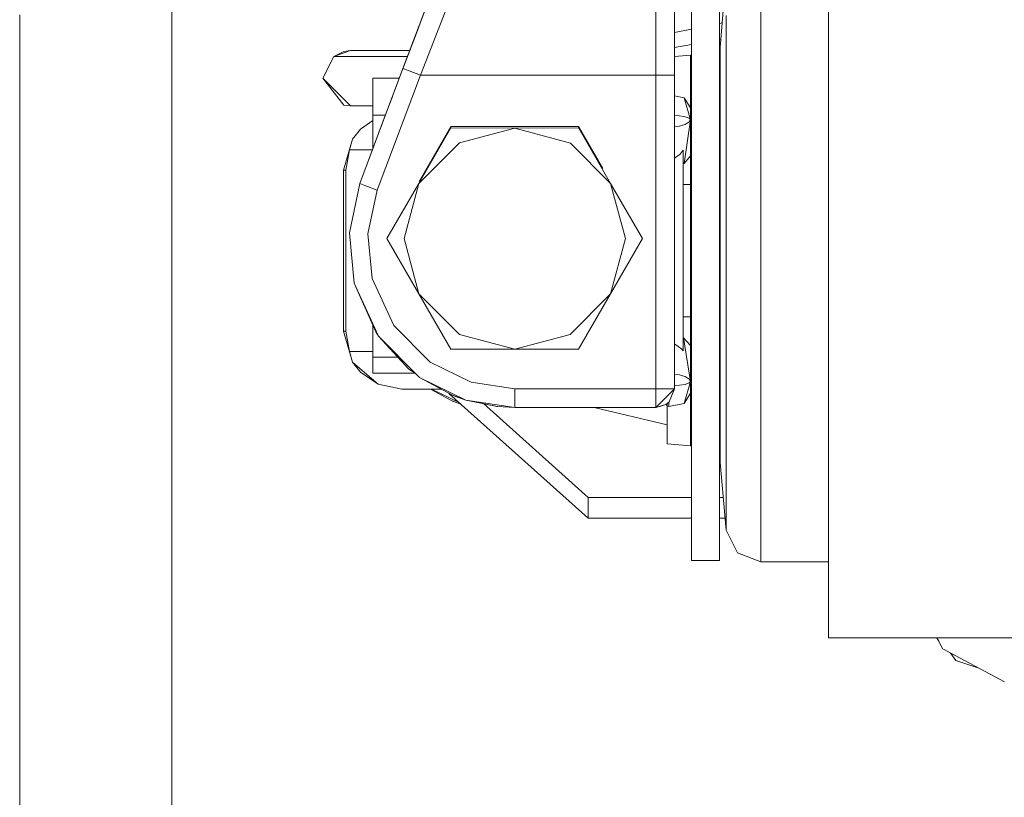
# Model space of a CAD drawing. Units: millimetres. Extents: x -1525 to 1837, y 169 to 3386.
# Drawn here: x -643 to -473, y 441 to 575 of the extents above; entities that cross this region are included whole.
import ezdxf

# ---------------------------------------------------------------- set-up
doc = ezdxf.new("R2010")
doc.units = ezdxf.units.MM
doc.layers.add('1', color=7, linetype='Continuous', true_color=0xffffff)

msp = doc.modelspace()

# ---------------------------------------------------------------- linework, layer by layer
at = {"layer": '1', "color": 18, "linetype": 'Continuous', "lineweight": 18}
for p, q in [((-616.67794, 608.56726), (-616.67794, 565.893792)), ((-503.658533, 568.702601), (-503.658533, 593.107365)), ((-530.158103, 582.972907), (-530.158103, 565.550946)), ((-522.303104, 570.336483), (-521.268249, 583.481096)), ((-573.891282, 565.550946), (-567.600965, 581.751488)), ((-533.358097, 582.432769), (-533.358097, 565.550946)), ((-575.100243, 571.424983), (-571.723282, 580.400251)), ((-571.723282, 580.400251), (-574.893534, 571.9743)), ((-527.208388, 580.267213), (-527.208388, 557.538174)), ((-522.408366, 557.538174), (-522.408366, 580.267213)), ((-515.29175, 570.45152), (-515.29175, 580.442093)), ((-642.852366, 575.952791), (-642.852366, 529.924892)), ((-522.408366, 574.423137), (-522.166789, 574.470066)), ((-522.166789, 574.470066), (-521.967268, 574.602236)), ((-521.268249, 566.8694), (-521.268249, 575.840615)), ((-530.158103, 572.917672), (-527.208388, 573.490684)), ((-577.000976, 566.373132), (-575.142324, 571.313165)), ((-574.893534, 571.9743), (-576.886296, 566.677831)), ((-575.142324, 571.313165), (-574.893534, 571.9743)), ((-575.100243, 571.424983), (-574.893534, 571.9743)), ((-522.193622, 571.727109), (-522.408366, 571.68827)), ((-588.813722, 568.780921), (-585.893095, 569.780968)), ((-587.058127, 569.636367), (-588.813722, 568.780921)), ((-587.058127, 569.636367), (-585.893095, 569.780968)), ((-585.893095, 569.780968), (-575.718761, 569.780968)), ((-527.208388, 570.820127), (-530.158103, 570.286635)), ((-522.303104, 570.112932), (-522.408366, 570.089478)), ((-522.303104, 569.125675), (-522.303104, 570.336483)), ((-515.29175, 570.45152), (-515.29175, 557.61721)), ((-588.813722, 568.780921), (-590.658128, 565.015934)), ((-588.813722, 568.780921), (-576.095022, 568.780921)), ((-527.408123, 568.975471), (-530.158103, 568.743291)), ((-527.208388, 569.019974), (-527.408123, 568.975471)), ((-527.408123, 567.554019), (-527.408123, 568.975471)), ((-522.303104, 559.2288), (-522.303104, 569.125675)), ((-503.658533, 568.702601), (-503.658533, 535.365127)), ((-584.332526, 546.887182), (-576.886296, 566.677831)), ((-577.000976, 566.373132), (-578.386124, 562.691576)), ((-576.886284, 566.677826), (-576.556718, 566.553811)), ((-576.556697, 566.553803), (-576.009095, 566.347741)), ((-575.816035, 566.275142), (-576.009095, 566.347741)), ((-573.891282, 565.550946), (-575.816035, 566.275142)), ((-527.408123, 559.917234), (-527.408123, 567.554019)), ((-521.268249, 555.344962), (-521.268249, 566.8694)), ((-616.67794, 558.788799), (-616.67794, 565.893792)), ((-590.658128, 565.015934), (-585.893095, 560.250901)), ((-587.058127, 560.395621), (-590.658128, 565.015934)), ((-582.058132, 565.013908), (-577.512347, 565.013908)), ((-582.058132, 565.013908), (-582.058132, 563.14256)), ((-573.891282, 565.550946), (-581.337512, 545.760296)), ((-533.358097, 565.550946), (-573.891282, 565.550946)), ((-533.358097, 565.550946), (-531.095386, 565.550946)), ((-533.358097, 565.550946), (-533.358097, 511.550926)), ((-531.095386, 565.550946), (-530.158103, 565.550946)), ((-530.158103, 565.550946), (-530.158103, 511.550926)), ((-582.058132, 563.14256), (-582.058132, 558.646582)), ((-578.765988, 561.682008), (-579.923942, 558.604381)), ((-578.765988, 561.682008), (-578.71541, 561.816398)), ((-530.158103, 561.981705), (-528.506458, 561.655067)), ((-527.408123, 557.884), (-528.506458, 561.655067)), ((-527.408123, 559.917234), (-528.506458, 561.655067)), ((-587.058127, 560.395621), (-585.893095, 560.250901)), ((-585.893095, 560.250901), (-582.058132, 560.250901)), ((-527.408123, 552.776001), (-527.408123, 559.917234)), ((-522.303104, 553.037189), (-522.303104, 559.2288)), ((-616.67794, 558.788799), (-616.67794, 511.641763)), ((-579.924132, 558.603878), (-584.332526, 546.887182)), ((-582.058132, 557.728171), (-584.179163, 556.272052)), ((-582.058132, 558.646582), (-579.908064, 558.646582)), ((-582.058132, 558.646582), (-582.058132, 552.9321)), ((-529.283166, 558.541797), (-530.158103, 558.61083)), ((-529.283166, 558.541797), (-528.526068, 558.422111)), ((-528.526068, 558.422111), (-528.34481, 558.393501)), ((-528.506458, 550.343417), (-527.408123, 557.884)), ((-528.34481, 558.393501), (-527.605116, 558.136128)), ((-527.409279, 557.887968), (-527.605116, 558.136128)), ((-527.605116, 557.49204), (-527.408902, 557.87865)), ((-527.208388, 527.76935), (-527.208388, 557.538174)), ((-522.408366, 527.76935), (-522.408366, 557.538174)), ((-515.29175, 542.979024), (-515.29175, 557.61721)), ((-585.55913, 554.547094), (-584.179163, 556.272052)), ((-568.652451, 556.478404), (-574.151695, 546.926402)), ((-568.652451, 556.708001), (-574.112275, 547.252579)), ((-568.652451, 556.708001), (-546.655357, 556.708001)), ((-568.652451, 556.708001), (-568.652451, 556.478404)), ((-568.652451, 556.478404), (-557.653904, 556.450151)), ((-557.653904, 556.450151), (-567.178905, 553.898238)), ((-546.655357, 556.478404), (-557.653904, 556.450151)), ((-557.653904, 556.450151), (-548.077106, 553.868197)), ((-546.655357, 556.708001), (-546.655357, 556.478404)), ((-546.655357, 556.708001), (-542.471595, 549.462486)), ((-546.655357, 556.478404), (-546.621084, 556.418799)), ((-546.621084, 556.418799), (-541.156113, 546.926402)), ((-530.158103, 556.627035), (-529.283166, 556.765102)), ((-528.526306, 556.992076), (-529.283166, 556.765102)), ((-528.34481, 557.046555), (-528.526306, 556.992076)), ((-527.605116, 557.49204), (-528.34481, 557.046555)), ((-587.108135, 549.200915), (-585.55913, 554.547094)), ((-586.070478, 552.698873), (-585.55913, 554.547094)), ((-521.268249, 542.200588), (-521.268249, 555.344962)), ((-586.728871, 549.200915), (-586.070478, 552.698873)), ((-586.070478, 552.698873), (-582.145883, 552.698873)), ((-574.151695, 546.926402), (-567.178905, 553.898238)), ((-541.156113, 546.926402), (-548.077106, 553.868197)), ((-528.658092, 552.622102), (-529.177427, 551.949643)), ((-528.658092, 552.622102), (-528.658092, 550.270699)), ((-527.408123, 529.299282), (-527.408123, 552.776001)), ((-522.303104, 540.540121), (-522.303104, 553.037189)), ((-530.158103, 551.252998), (-529.177427, 551.949643)), ((-527.408123, 551.686548), (-528.506458, 550.343417)), ((-586.728871, 549.200915), (-587.108135, 549.200915)), ((-587.108135, 521.500967), (-587.108135, 549.200915)), ((-586.728871, 521.500967), (-586.728871, 549.200915)), ((-528.658092, 550.270699), (-528.506458, 550.343417)), ((-528.658092, 546.747826), (-528.658092, 550.270699)), ((-586.116314, 538.394235), (-584.332526, 546.887182)), ((-584.332526, 546.887182), (-584.002924, 546.763153)), ((-584.002924, 546.763153), (-583.455324, 546.557091)), ((-581.337512, 545.760296), (-583.455324, 546.557091)), ((-581.337512, 545.760296), (-582.920969, 538.220905)), ((-579.650939, 537.431143), (-574.151695, 546.926402)), ((-574.151695, 546.926402), (-576.703906, 537.402771)), ((-541.156113, 546.926402), (-538.603902, 537.402771)), ((-535.656869, 537.431143), (-541.156113, 546.926402)), ((-528.658092, 546.747826), (-527.408123, 546.747826)), ((-528.658092, 523.954056), (-528.658092, 546.747826)), ((-515.29175, 542.979024), (-515.29175, 527.722858)), ((-521.268249, 528.501295), (-521.268249, 542.200588)), ((-522.303104, 540.540121), (-522.303104, 529.226921)), ((-585.261405, 529.758237), (-586.116314, 538.394235)), ((-582.920969, 538.220905), (-582.162082, 530.554555)), ((-579.650939, 537.431143), (-574.151695, 527.879022)), ((-574.151695, 527.879022), (-576.703906, 537.402771)), ((-535.656869, 537.431143), (-541.156113, 527.879022)), ((-541.156113, 527.879022), (-538.603902, 537.402771)), ((-503.658533, 535.365127), (-503.658533, 502.027653)), ((-582.162082, 530.554555), (-578.460693, 522.451542)), ((-642.852366, 529.924892), (-642.852366, 510.566019)), ((-585.261405, 529.758237), (-581.584871, 521.366857)), ((-581.091881, 520.630263), (-585.261405, 529.758237)), ((-527.408123, 529.299282), (-527.408123, 510.784648)), ((-522.303104, 520.203851), (-522.303104, 529.226921)), ((-574.151695, 527.879022), (-567.178905, 520.907305)), ((-568.652451, 518.383764), (-574.151695, 527.879022)), ((-541.156113, 527.879022), (-548.128903, 520.907305)), ((-546.655357, 518.383764), (-541.156113, 527.879022)), ((-527.208388, 500.412129), (-527.208388, 527.76935)), ((-522.408366, 500.412129), (-522.408366, 527.76935)), ((-521.268249, 515.35704), (-521.268249, 528.501295)), ((-515.29175, 527.722858), (-515.29175, 513.084672)), ((-528.658092, 523.954056), (-527.408123, 523.954056)), ((-528.658092, 520.431183), (-528.658092, 523.954056)), ((-582.058132, 522.447035), (-582.058132, 517.002366)), ((-578.460693, 522.451542), (-572.180152, 516.133808)), ((-587.108135, 521.500967), (-586.728871, 521.500967)), ((-585.55913, 516.154908), (-587.108135, 521.500967)), ((-586.070478, 518.003009), (-586.728871, 521.500967)), ((-581.091881, 520.630263), (-581.584871, 521.366857)), ((-581.091881, 520.630263), (-575.869679, 514.928602)), ((-581.091881, 520.630263), (-574.016988, 513.513468)), ((-557.653904, 518.355392), (-567.178905, 520.907305)), ((-557.653904, 518.355392), (-548.128903, 520.907305)), ((-528.579354, 520.342015), (-528.658092, 520.431183)), ((-528.658092, 518.07978), (-528.658092, 520.431183)), ((-528.579354, 520.342015), (-527.408123, 519.015335)), ((-527.408123, 512.818001), (-528.579354, 520.342015)), ((-528.869987, 518.381618), (-530.158103, 519.303076)), ((-522.303104, 508.086346), (-522.303104, 520.203851)), ((-586.070478, 518.003009), (-585.55913, 516.154908)), ((-582.058132, 518.003009), (-586.070478, 518.003009)), ((-582.058132, 514.271997), (-582.058132, 517.002366)), ((-577.769059, 517.002366), (-582.058132, 517.002366)), ((-568.652451, 518.383764), (-557.653904, 518.355392)), ((-546.655357, 518.383764), (-557.653904, 518.355392)), ((-528.658092, 518.07978), (-528.869987, 518.381618)), ((-583.91279, 514.733694), (-585.55913, 516.154908)), ((-584.179163, 514.42983), (-585.55913, 516.154908)), ((-572.180152, 516.133808), (-565.13226, 512.680195)), ((-521.268249, 503.832482), (-521.268249, 515.35704)), ((-584.179163, 514.42983), (-581.166089, 512.36131)), ((-583.91279, 514.733694), (-581.163049, 512.359999)), ((-574.773168, 514.271997), (-582.058132, 514.271997)), ((-575.869679, 514.928602), (-574.767937, 514.268865)), ((-568.386137, 510.447167), (-574.016988, 513.513468)), ((-566.07759, 509.622954), (-574.016988, 513.513468)), ((-530.158103, 514.074847), (-529.283166, 513.93678)), ((-529.283166, 513.93678), (-528.526306, 513.709806)), ((-528.526306, 513.709806), (-528.34481, 513.655327)), ((-528.34481, 513.655327), (-527.605116, 513.209842)), ((-581.166089, 512.36131), (-581.163049, 512.359999)), ((-577.108085, 511.500977), (-581.163049, 512.359999)), ((-557.658136, 511.550926), (-565.13226, 512.680195)), ((-529.283166, 512.160085), (-530.158103, 512.091052)), ((-528.34481, 512.308501), (-529.283166, 512.160085)), ((-528.508842, 509.045385), (-527.408123, 512.818001)), ((-527.605116, 512.565874), (-528.34481, 512.308501)), ((-527.605116, 513.209842), (-527.408953, 512.823332)), ((-527.409337, 512.813841), (-527.605116, 512.565874)), ((-515.29175, 513.084672), (-515.29175, 500.250362)), ((-642.852366, 510.566019), (-642.852366, 467.954539)), ((-616.67794, 467.932843), (-616.67794, 511.641763)), ((-570.321318, 511.500977), (-577.108085, 511.500977)), ((-568.386137, 509.44712), (-572.15777, 511.500977)), ((-567.198059, 509.172069), (-571.950823, 511.500977)), ((-544.986367, 489.294074), (-568.990756, 510.776414)), ((-566.07759, 509.622954), (-568.386137, 510.447167)), ((-568.308627, 510.419494), (-568.282485, 510.405324)), ((-568.282485, 510.405324), (-568.302733, 510.417389)), ((-568.282485, 510.405324), (-568.237663, 510.394157)), ((-566.07759, 509.622954), (-568.282485, 510.405324)), ((-557.658136, 509.288214), (-557.658136, 511.550926)), ((-533.358097, 511.550926), (-557.658136, 511.550926)), ((-533.358097, 511.550926), (-533.358097, 508.350991)), ((-530.158103, 511.550926), (-533.358097, 511.550926)), ((-530.158103, 511.550926), (-531.75813, 509.950899)), ((-530.158103, 511.550926), (-531.068623, 509.315751)), ((-527.408123, 510.784648), (-528.508842, 509.045385)), ((-527.408123, 509.23755), (-527.408123, 510.784648)), ((-566.920969, 508.924091), (-568.386137, 509.44712)), ((-568.308649, 509.419459), (-568.282485, 509.405278)), ((-568.282485, 509.405278), (-568.302751, 509.417353)), ((-568.282485, 509.405278), (-568.237592, 509.394093)), ((-566.91754, 508.921023), (-568.282485, 509.405278)), ((-566.07759, 509.622954), (-560.634315, 508.506797)), ((-557.658136, 508.350991), (-566.07759, 509.622954)), ((-566.07759, 509.622954), (-560.683668, 508.512162)), ((-544.986367, 492.836021), (-563.046652, 508.99878)), ((-560.791534, 508.539035), (-560.683668, 508.512162)), ((-560.683668, 508.512162), (-560.652337, 508.510493)), ((-557.658136, 508.350991), (-560.634315, 508.506797)), ((-557.658136, 509.288214), (-557.658136, 508.350991)), ((-533.358097, 508.350991), (-531.75813, 509.950899)), ((-533.358097, 508.350991), (-531.652033, 508.843683)), ((-533.358097, 508.350991), (-532.53293, 508.587502)), ((-531.652033, 508.843683), (-532.53293, 508.587502)), ((-531.652033, 508.843683), (-531.098902, 509.291194)), ((-531.408131, 508.500956), (-531.575673, 508.905462)), ((-531.408131, 508.500956), (-531.540161, 508.934193)), ((-531.408131, 508.539341), (-531.408131, 509.041012)), ((-531.408131, 508.539341), (-531.408131, 502.064131)), ((-531.15809, 508.522414), (-531.408131, 508.539341)), ((-531.15809, 508.522414), (-531.15809, 509.243309)), ((-528.508842, 509.045385), (-531.15809, 508.522414)), ((-531.098902, 509.291194), (-531.068623, 509.315751)), ((-527.408123, 501.72653), (-527.408123, 509.23755)), ((-533.358097, 508.350991), (-557.658136, 508.350991)), ((-531.408131, 505.333321), (-543.992356, 508.350991)), ((-522.303104, 504.676722), (-522.303104, 508.086346)), ((-522.303104, 504.676722), (-522.303104, 498.888515)), ((-521.268249, 494.861387), (-521.268249, 503.832482)), ((-527.408123, 501.72653), (-531.408131, 502.064131)), ((-527.208388, 501.682023), (-527.408123, 501.72653)), ((-503.658533, 477.622889), (-503.658533, 502.027653)), ((-527.208388, 484.152459), (-527.208388, 500.412129)), ((-522.303104, 500.588959), (-522.408366, 500.612415)), ((-522.408366, 484.152459), (-522.408366, 500.412129)), ((-515.29175, 490.259789), (-515.29175, 500.250362)), ((-522.303104, 498.888515), (-521.268249, 487.220906)), ((-521.268249, 489.170454), (-521.268249, 494.861387)), ((-544.986367, 492.836021), (-544.986367, 489.294074)), ((-527.208388, 492.836021), (-544.986367, 492.836021)), ((-521.76628, 492.836021), (-522.408366, 492.836021)), ((-515.29175, 490.259789), (-515.29175, 483.922146)), ((-527.208388, 489.294074), (-544.986367, 489.294074)), ((-521.452128, 489.294074), (-522.408366, 489.294074)), ((-521.268249, 489.170454), (-521.268249, 487.220906)), ((-521.268249, 487.220906), (-519.342601, 483.324908)), ((-527.208388, 484.152459), (-527.208388, 481.99036)), ((-522.408366, 481.99036), (-522.408366, 484.152459)), ((-515.29175, 481.750987), (-519.342601, 483.324908)), ((-515.29175, 481.750987), (-515.29175, 483.922146)), ((-527.208388, 481.99036), (-522.408366, 481.99036)), ((-503.658533, 481.750987), (-515.29175, 481.750987)), ((-503.658533, 477.622889), (-503.658533, 468.690179)), ((-642.852366, 467.954539), (-642.852366, 448.642515)), ((-616.67794, 462.291621), (-616.67794, 467.932843)), ((-503.658533, 468.690179), (-469.724983, 468.690179)), ((-485.020101, 468.690179), (-484.666739, 468.120055)), ((-484.93935, 468.690179), (-484.045744, 466.821335)), ((-484.045744, 466.821335), (-483.770102, 466.673397)), ((-483.770102, 466.673397), (-482.720345, 466.109775)), ((-482.720345, 466.109775), (-473.368883, 461.089276)), ((-482.607096, 466.00952), (-482.652004, 466.073085)), ((-481.739253, 464.781068), (-482.607096, 466.00952)), ((-477.759128, 463.446257), (-481.739253, 464.781068)), ((-616.67794, 428.409956), (-616.67794, 462.291621)), ((-642.852366, 448.642515), (-642.852366, 410.000823))]:
    msp.add_line(p, q, dxfattribs=at)

doc.saveas('drawing.dxf')
